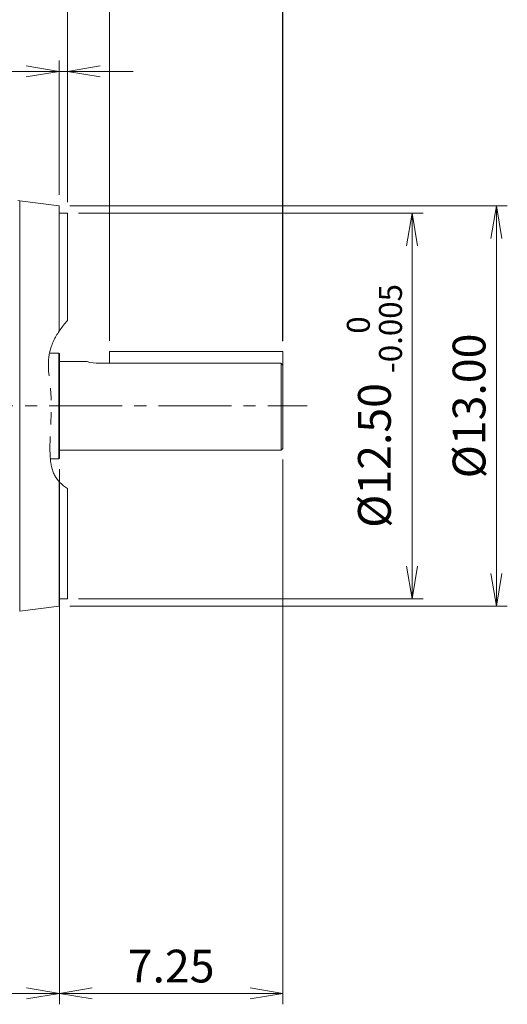
# Model space of a CAD drawing. Units: millimetres. Extents: x 0 to 3118, y 0 to 2205.
# Drawn here: x 1050 to 1452, y 766 to 1578 of the extents above; entities that cross this region are included whole.
import ezdxf

# ---------------------------------------------------------------- set-up
doc = ezdxf.new("R2010")
doc.units = ezdxf.units.MM
doc.header["$LTSCALE"] = 80
doc.linetypes.add('CENTER2', pattern=[1.125, 0.75, -0.125, 0.125, -0.125])
doc.linetypes.add('PHANTOM2', pattern=[1.25, 0.625, -0.125, 0.125, -0.125, 0.125, -0.125])
doc.layers.get('0').update_dxf_attribs({"linetype": 'CONTINUOUS', "lineweight": 30})
doc.layers.get('DEFPOINTS').update_dxf_attribs({"linetype": 'CONTINUOUS'})
for name, color, linetype, lineweight in [('CUTTING LINE', 6, 'PHANTOM2', 20), ('DIMENSION LINE', 2, 'CONTINUOUS', 13), ('OUTLINE', 3, 'CONTINUOUS', 20), ('중심선', 1, 'CENTER2', 9)]:
    doc.layers.add(name, color=color, linetype=linetype, lineweight=lineweight)
doc.styles.get("Standard").update_dxf_attribs({"font": 'romans.shx', "width": 0.8, "bigfont": 'whgtxt.shx'})
doc.dimstyles.get("Standard").update_dxf_attribs({"dimtxt": 3, "dimasz": 3, "dimexe": 1, "dimexo": 1, "dimgap": 1, "dimtad": 1, "dimdec": 1, "dimdsep": 46, "dimtxsty": 'Standard', "dimblk": 'OPEN', "dimcen": 0, "dimclrd": 2, "dimclre": 2, "dimclrt": 256, "dimadec": 1, "dimazin": 2, "dimtfac": 1, "dimtdec": 1, "dimtmove": 0, "dimatfit": 3, "dimldrblk": 'OPEN', "dimfxl": 1, "dimtolj": 1, "dimtzin": 0, "dimlwd": 9, "dimlwe": 9, "dimarcsym": 0})
doc.dimstyles.new('STANDARD$0', dxfattribs={"dimtxt": 3, "dimasz": 3, "dimexe": 1, "dimexo": 1, "dimgap": 1, "dimtad": 1, "dimlfac": 0.03937, "dimdsep": 46, "dimtxsty": 'Standard', "dimblk": 'OPEN', "dimcen": 0, "dimclrd": 2, "dimclre": 2, "dimclrt": 7, "dimadec": 1, "dimazin": 2, "dimtfac": 1, "dimtmove": 0, "dimatfit": 3, "dimldrblk": 'OPEN', "dimfxl": 1, "dimtolj": 1, "dimtzin": 0, "dimlwd": 9, "dimlwe": 9, "dimarcsym": 0})

# ---------------------------------------------------------------- blocks, each defined once
blk = doc.blocks.new('_Open')
at = {"color": 0, "linetype": 'ByBlock', "lineweight": -2}
for p, q in [((-1, 0.167), (0, 0)), ((-1, -0.167), (0, 0)), ((0, 0), (-1, 0))]:
    blk.add_line(p, q, dxfattribs=at)
blk = doc.blocks.new('*D22')
at = {"layer": 'DEFPOINTS', "color": 0, "transparency": 16777216}
for p in [(1083.13, 1216.26), (914.98, 889.85), (1083.13, 775.23)]:
    blk.add_point(p, dxfattribs=at)
at = {"layer": 'DIMENSION LINE', "color": 2, "lineweight": 9, "transparency": 16777216}
for p, q in [((1083.13, 1207.26), (1083.13, 766.23)), ((914.98, 880.85), (914.98, 766.23)), ((941.98, 775.23), (1056.13, 775.23))]:
    blk.add_line(p, q, dxfattribs=at)
at = {"layer": 'DIMENSION LINE', "color": 2, "lineweight": 9, "transparency": 16777216, "xscale": 27, "yscale": 27, "zscale": 27, "rotation": 180}
blk.add_blockref('_Open', (914.98, 775.23), dxfattribs=at)
at = {"layer": 'DIMENSION LINE', "color": 2, "lineweight": 9, "transparency": 16777216, "xscale": 27, "yscale": 27, "zscale": 27}
blk.add_blockref('_Open', (1083.13, 775.23), dxfattribs=at)
at = {"layer": 'DIMENSION LINE', "color": 7, "transparency": 16777216, "insert": (999.06, 797.73), "char_height": 27, "attachment_point": 5}
blk.add_mtext('\\A1;6.62', dxfattribs=at)
blk = doc.blocks.new('*D56')
at = {"layer": 'DEFPOINTS', "color": 0, "transparency": 16777216}
for p in [(284.86, 1815.28), (284.86, 1434.8), (1267.28, 1304.23)]:
    blk.add_point(p, dxfattribs=at)
at = {"layer": 'DIMENSION LINE', "color": 2, "lineweight": 9, "transparency": 16777216}
for p, q in [((284.86, 1443.8), (284.86, 1824.28)), ((1267.28, 1313.23), (1267.28, 1824.28)), ((1240.28, 1815.28), (311.86, 1815.28))]:
    blk.add_line(p, q, dxfattribs=at)
at = {"layer": 'DIMENSION LINE', "color": 2, "lineweight": 9, "transparency": 16777216, "xscale": 27, "yscale": 27, "zscale": 27, "rotation": 180}
blk.add_blockref('_Open', (284.86, 1815.28), dxfattribs=at)
at = {"layer": 'DIMENSION LINE', "color": 2, "lineweight": 9, "transparency": 16777216, "xscale": 27, "yscale": 27, "zscale": 27}
blk.add_blockref('_Open', (1267.28, 1815.28), dxfattribs=at)
at = {"layer": 'DIMENSION LINE', "color": 7, "transparency": 16777216, "insert": (776.07, 1844.85), "char_height": 27, "attachment_point": 5}
blk.add_mtext('\\A1;(APPROX. 38.70)', dxfattribs=at)
blk = doc.blocks.new('*D57')
at = {"layer": 'DEFPOINTS', "color": 0, "transparency": 16777216}
for p in [(1267.28, 1224.45), (1083.13, 1216.26), (1267.28, 775.23)]:
    blk.add_point(p, dxfattribs=at)
at = {"layer": 'DIMENSION LINE', "color": 2, "lineweight": 9, "transparency": 16777216}
for p, q in [((1267.28, 1215.45), (1267.28, 766.23)), ((1083.13, 1207.26), (1083.13, 766.23)), ((1110.13, 775.23), (1240.28, 775.23))]:
    blk.add_line(p, q, dxfattribs=at)
at = {"layer": 'DIMENSION LINE', "color": 2, "lineweight": 9, "transparency": 16777216, "xscale": 27, "yscale": 27, "zscale": 27, "rotation": 180}
blk.add_blockref('_Open', (1083.13, 775.23), dxfattribs=at)
at = {"layer": 'DIMENSION LINE', "color": 2, "lineweight": 9, "transparency": 16777216, "xscale": 27, "yscale": 27, "zscale": 27}
blk.add_blockref('_Open', (1267.28, 775.23), dxfattribs=at)
at = {"layer": 'DIMENSION LINE', "color": 7, "transparency": 16777216, "insert": (1175.21, 797.73), "char_height": 27, "attachment_point": 5}
blk.add_mtext('\\A1;7.25', dxfattribs=at)
blk = doc.blocks.new('*D58')
at = {"layer": 'DEFPOINTS', "color": 0, "transparency": 16777216}
for p in [(1267.28, 1605.28), (1124.4, 1304.23), (1267.28, 1304.23)]:
    blk.add_point(p, dxfattribs=at)
at = {"layer": 'DIMENSION LINE', "color": 2, "lineweight": 9, "transparency": 16777216}
for p, q in [((1124.4, 1313.23), (1124.4, 1614.28)), ((1267.28, 1313.23), (1267.28, 1614.28)), ((1151.4, 1605.28), (1240.28, 1605.28))]:
    blk.add_line(p, q, dxfattribs=at)
at = {"layer": 'DIMENSION LINE', "color": 2, "lineweight": 9, "transparency": 16777216, "xscale": 27, "yscale": 27, "zscale": 27, "rotation": 180}
blk.add_blockref('_Open', (1124.4, 1605.28), dxfattribs=at)
at = {"layer": 'DIMENSION LINE', "color": 2, "lineweight": 9, "transparency": 16777216, "xscale": 27, "yscale": 27, "zscale": 27}
blk.add_blockref('_Open', (1267.28, 1605.28), dxfattribs=at)
at = {"layer": 'DIMENSION LINE', "color": 7, "transparency": 16777216, "insert": (1196.16, 1627.78), "char_height": 27, "attachment_point": 5}
blk.add_mtext('\\A1;5.625', dxfattribs=at)
blk = doc.blocks.new('*D59')
at = {"layer": 'DEFPOINTS', "color": 0, "transparency": 16777216}
for p in [(1267.28, 1745.28), (740.36, 1539.46), (1267.28, 1539)]:
    blk.add_point(p, dxfattribs=at)
at = {"layer": 'DIMENSION LINE', "color": 2, "lineweight": 9, "transparency": 16777216}
for p, q in [((740.36, 1548.46), (740.36, 1754.28)), ((1267.28, 1548), (1267.28, 1754.28)), ((767.36, 1745.28), (1240.28, 1745.28))]:
    blk.add_line(p, q, dxfattribs=at)
at = {"layer": 'DIMENSION LINE', "color": 2, "lineweight": 9, "transparency": 16777216, "xscale": 27, "yscale": 27, "zscale": 27, "rotation": 180}
blk.add_blockref('_Open', (740.36, 1745.28), dxfattribs=at)
at = {"layer": 'DIMENSION LINE', "color": 2, "lineweight": 9, "transparency": 16777216, "xscale": 27, "yscale": 27, "zscale": 27}
blk.add_blockref('_Open', (1267.28, 1745.28), dxfattribs=at)
at = {"layer": 'DIMENSION LINE', "color": 7, "transparency": 16777216, "insert": (1003.82, 1767.78), "char_height": 27, "attachment_point": 5}
blk.add_mtext('\\A1;20.75', dxfattribs=at)
blk = doc.blocks.new('*D217')
at = {"layer": 'DEFPOINTS', "color": 0, "transparency": 16777216}
for p in [(1267.01, 1675.28), (1089.86, 1418.46), (1267.01, 1303.96)]:
    blk.add_point(p, dxfattribs=at)
at = {"layer": 'DIMENSION LINE', "color": 2, "lineweight": 9, "transparency": 16777216}
for p, q in [((1089.86, 1427.46), (1089.86, 1684.28)), ((1267.01, 1312.96), (1267.01, 1684.28)), ((1116.86, 1675.28), (1240.01, 1675.28))]:
    blk.add_line(p, q, dxfattribs=at)
at = {"layer": 'DIMENSION LINE', "color": 2, "lineweight": 9, "transparency": 16777216, "xscale": 27, "yscale": 27, "zscale": 27, "rotation": 180}
blk.add_blockref('_Open', (1089.86, 1675.28), dxfattribs=at)
at = {"layer": 'DIMENSION LINE', "color": 2, "lineweight": 9, "transparency": 16777216, "xscale": 27, "yscale": 27, "zscale": 27}
blk.add_blockref('_Open', (1267.01, 1675.28), dxfattribs=at)
at = {"layer": 'DIMENSION LINE', "color": 7, "transparency": 16777216, "insert": (1178.43, 1697.78), "char_height": 27, "attachment_point": 5}
blk.add_mtext('\\A1;7.00', dxfattribs=at)
blk = doc.blocks.new('*D218')
at = {"layer": 'DEFPOINTS', "color": 0, "transparency": 16777216}
for p in [(1082.86, 1535.28), (1082.86, 1424.46), (1089.86, 1418.46)]:
    blk.add_point(p, dxfattribs=at)
at = {"layer": 'DIMENSION LINE', "color": 2, "lineweight": 9, "transparency": 16777216}
for p, q in [((1082.86, 1433.46), (1082.86, 1544.28)), ((1089.86, 1427.46), (1089.86, 1544.28)), ((1055.86, 1535.28), (945.03, 1535.28)), ((1089.86, 1535.28), (1082.86, 1535.28)), ((1116.86, 1535.28), (1143.86, 1535.28))]:
    blk.add_line(p, q, dxfattribs=at)
at = {"layer": 'DIMENSION LINE', "color": 2, "lineweight": 9, "transparency": 16777216, "xscale": 27, "yscale": 27, "zscale": 27}
blk.add_blockref('_Open', (1082.86, 1535.28), dxfattribs=at)
at = {"layer": 'DIMENSION LINE', "color": 2, "lineweight": 9, "transparency": 16777216, "xscale": 27, "yscale": 27, "zscale": 27, "rotation": 180}
blk.add_blockref('_Open', (1089.86, 1535.28), dxfattribs=at)
at = {"layer": 'DIMENSION LINE', "color": 7, "transparency": 16777216, "insert": (986.94, 1557.78), "char_height": 27, "attachment_point": 5}
blk.add_mtext('\\A1;0.28', dxfattribs=at)
blk = doc.blocks.new('*D219')
at = {"layer": 'DEFPOINTS', "color": 0, "transparency": 16777216}
for p in [(1082.86, 1424.46), (1082.86, 1094.46), (1443.18, 1094.46)]:
    blk.add_point(p, dxfattribs=at)
at = {"layer": 'DIMENSION LINE', "color": 2, "lineweight": 9, "transparency": 16777216}
for p, q in [((1091.86, 1424.46), (1452.18, 1424.46)), ((1443.18, 1397.46), (1443.18, 1121.46)), ((1091.86, 1094.46), (1452.18, 1094.46))]:
    blk.add_line(p, q, dxfattribs=at)
at = {"layer": 'DIMENSION LINE', "color": 2, "lineweight": 9, "transparency": 16777216, "xscale": 27, "yscale": 27, "zscale": 27}
for p, rotation in [((1443.18, 1424.46), 90), ((1443.18, 1094.46), 270)]:
    blk.add_blockref('_Open', p, dxfattribs=dict(at, rotation=rotation))
at = {"layer": 'DIMENSION LINE', "color": 7, "transparency": 16777216, "insert": (1420.68, 1259.46), "char_height": 27, "attachment_point": 5, "rotation": 90}
blk.add_mtext('\\A1;%%C13.00', dxfattribs=at)
blk = doc.blocks.new('*D220')
at = {"layer": 'DEFPOINTS', "color": 0, "transparency": 16777216}
for p in [(1089.86, 1418.46), (1089.86, 1100.46), (1373.74, 1100.46)]:
    blk.add_point(p, dxfattribs=at)
at = {"layer": 'DIMENSION LINE', "color": 2, "lineweight": 9, "transparency": 16777216}
for p, q in [((1098.86, 1418.46), (1382.74, 1418.46)), ((1373.74, 1391.46), (1373.74, 1127.46)), ((1098.86, 1100.46), (1382.74, 1100.46))]:
    blk.add_line(p, q, dxfattribs=at)
at = {"layer": 'DIMENSION LINE', "color": 2, "lineweight": 9, "transparency": 16777216, "xscale": 27, "yscale": 27, "zscale": 27}
for p, rotation in [((1373.74, 1418.46), 90), ((1373.74, 1100.46), 270)]:
    blk.add_blockref('_Open', p, dxfattribs=dict(at, rotation=rotation))
at = {"layer": 'DIMENSION LINE', "color": 7, "transparency": 16777216, "insert": (1342.69, 1259.46), "char_height": 27, "attachment_point": 5, "rotation": 90}
blk.add_mtext('\\A1;%%C12.50 {\\Fromans|c0;\\H0.7x;\\S 0^ -0.005;}', dxfattribs=at)

msp = doc.modelspace()

# ---------------------------------------------------------------- linework, layer by layer
at = {"layer": 'CUTTING LINE'}
msp.add_open_spline([(1089.8591, 1329.9146), (1080.7092, 1319.6087), (1070.2642, 1299.6112), (1078.8489, 1266.9772), (1072.6668, 1210.6301), (1080.6477, 1197.3431), (1089.8591, 1191.4377)], degree=3, knots=[8.66324462, 8.66324462, 8.66324462, 8.66324462, 43.4855656, 75.31926585, 104.938618, 136.27595421, 136.27595421, 136.27595421, 136.27595421], dxfattribs=at)
at = {"layer": 'OUTLINE'}
for p, q in [((1082.8591, 1424.4606), (1050.4731, 1428.5088)), ((1050.4731, 1428.5088), (1050.4731, 1090.4123)), ((1082.8591, 1320.9133), (1082.8591, 1424.4606)), ((1089.8591, 1418.4606), (1082.8591, 1418.4606)), ((1089.8591, 1329.9146), (1089.8591, 1418.4606)), ((1082.8321, 1302.9606), (1075.0066, 1302.9606)), ((1083.1321, 1302.6606), (1082.8321, 1302.9606)), ((1082.8321, 1215.9606), (1082.8321, 1302.9606)), ((1083.1321, 1302.6606), (1083.1321, 1216.2606)), ((1124.4047, 1304.2281), (1267.2821, 1304.2281)), ((1124.4047, 1304.2281), (1124.4047, 1294.6152)), ((1267.2821, 1224.4481), (1267.2821, 1304.2281)), ((1105.9163, 1295.9731), (1083.1321, 1295.9731)), ((1115.9163, 1294.6152), (1265.7821, 1294.6152)), ((1265.7821, 1294.6152), (1265.7821, 1222.9481)), ((1083.1321, 1222.9481), (1265.7821, 1222.9481)), ((1265.7821, 1222.9481), (1267.2821, 1224.4481)), ((1075.7295, 1215.9606), (1082.8321, 1215.9606)), ((1082.8321, 1215.9606), (1083.1321, 1216.2606)), ((1082.8591, 1094.4606), (1082.8591, 1197.1875)), ((1089.8591, 1100.4606), (1089.8591, 1191.4377)), ((1082.8591, 1100.4606), (1089.8591, 1100.4606)), ((1050.4731, 1090.4123), (1082.8591, 1094.4606))]:
    msp.add_line(p, q, dxfattribs=at)
at = {"layer": 'OUTLINE', "flags": 128}
msp.add_lwpolyline([(1050.4731, 1428.5088), (1048.8733, 1428.8434), (1048.8591, 1428.8476)], dxfattribs=at)
at = {"layer": 'OUTLINE'}
msp.add_arc((1116.0488, 1333.0912), 38.4763, 254.7313715, 269.8026248, dxfattribs=at)
msp.add_open_spline([(1265.7821, 1294.6152), (1266.2825, 1294.0959), (1266.7825, 1293.5763), (1267.2821, 1293.0563)], degree=3, dxfattribs=at)
at = {"layer": '중심선'}
msp.add_line((264.8591, 1259.4606), (1287.2821, 1259.4606), dxfattribs=at)

# ---------------------------------------------------------------- dimensions: what is measured, and where the dimension line sits
at = {"layer": 'DIMENSION LINE'}
for base, p1, p2, text, dimstyle, override, picture, middle in [((284.8591, 1815.2758), (1267.2821, 1304.2281), (284.8591, 1434.7975), '(APPROX. 38.70)', 'Standard', {"dimscale": 9, "dimclrt": 7, "dimtmove": 0, "dimtzin": 8}, '*D56', (776.0706, 1815.2758)), ((1267.2821, 1745.2758), (740.3591, 1539.4606), (1267.2821, 1538.9989), '20.75', 'Standard', {"dimscale": 9, "dimclrt": 7, "dimtol": 0, "dimlim": 0, "dimtp": 0, "dimtm": 0, "dimtfac": 1, "dimtdec": 1, "dimtmove": 0, "dimtolj": 1, "dimtzin": 8}, '*D59', (1003.8206, 1745.2758)), ((1267.0091, 1675.2758), (1089.8591, 1418.4606), (1267.0091, 1303.9606), '7.00', 'STANDARD$0', {"dimscale": 9, "dimdec": 3, "dimlfac": 0.03937, "dimtfac": 0.55, "dimtdec": 3}, '*D217', (1178.4341, 1675.2758)), ((1267.2821, 775.2327), (1083.1321, 1216.2606), (1267.2821, 1224.4481), '7.25', 'Standard', {"dimscale": 9, "dimclrt": 7, "dimtol": 0, "dimlim": 0, "dimtp": 0, "dimtm": 0, "dimtfac": 1, "dimtdec": 1, "dimtmove": 0, "dimtolj": 1, "dimtzin": 8}, '*D57', (1175.2071, 775.2327))]:
    dim = msp.add_linear_dim(base=base, p1=p1, p2=p2, text=text, dimstyle=dimstyle, override=override, dxfattribs=at)
    dim.commit()
    dim.dimension.update_dxf_attribs({"geometry": picture, "text_midpoint": middle, "dimtype": 160})
dim = msp.add_linear_dim(base=(1267.2821, 1605.2758), p1=(1124.4047, 1304.2281), p2=(1267.2821, 1304.2281), dimstyle='Standard', override={"dimscale": 9, "dimdec": 3, "dimlfac": 0.03937, "dimzin": 0, "dimclrt": 7, "dimtmove": 0, "dimtzin": 8}, dxfattribs=at)
dim.commit()
dim.dimension.update_dxf_attribs({"geometry": '*D58', "text_midpoint": (1196.1597, 1605.2758), "dimtype": 160})
dim = msp.add_linear_dim(base=(1082.8591, 1535.2758), p1=(1089.8591, 1418.4606), p2=(1082.8591, 1424.4606), dimstyle='STANDARD$0', override={"dimscale": 9, "dimlfac": 0.03937, "dimtfac": 0.55, "dimtdec": 3}, dxfattribs=at)
dim.commit()
dim.dimension.update_dxf_attribs({"geometry": '*D218', "text_midpoint": (986.9448, 1557.7758)})
for base, p1, p2, text, picture, middle in [((1443.1801, 1094.4606), (1082.8591, 1424.4606), (1082.8591, 1094.4606), '%%C13.00', '*D219', (1420.6801, 1259.4606)), ((1373.7394, 1100.4606), (1089.8591, 1418.4606), (1089.8591, 1100.4606), '%%C12.50 {\\Fromans|c0;\\H0.7x;\\S 0^ -0.005;}', '*D220', (1342.6894, 1259.4606))]:
    dim = msp.add_linear_dim(base=base, p1=p1, p2=p2, angle=90, text=text, dimstyle='STANDARD$0', override={"dimscale": 9, "dimdec": 3, "dimlfac": 0.03937, "dimtfac": 0.55, "dimtdec": 3}, dxfattribs=at)
    dim.commit()
    dim.dimension.update_dxf_attribs({"geometry": picture, "text_midpoint": middle})
dim = msp.add_linear_dim(base=(1083.1321, 775.2327), p1=(914.9841, 889.8491), p2=(1083.1321, 1216.2606), text='6.62', dimstyle='Standard', override={"dimscale": 9, "dimclrt": 7, "dimtol": 0, "dimlim": 0, "dimtp": 0, "dimtm": 0, "dimtfac": 1, "dimtdec": 1, "dimtolj": 1, "dimtzin": 8}, dxfattribs=at)
dim.commit()
dim.dimension.update_dxf_attribs({"geometry": '*D22', "text_midpoint": (999.0581, 797.7327)})

doc.saveas('drawing.dxf')
